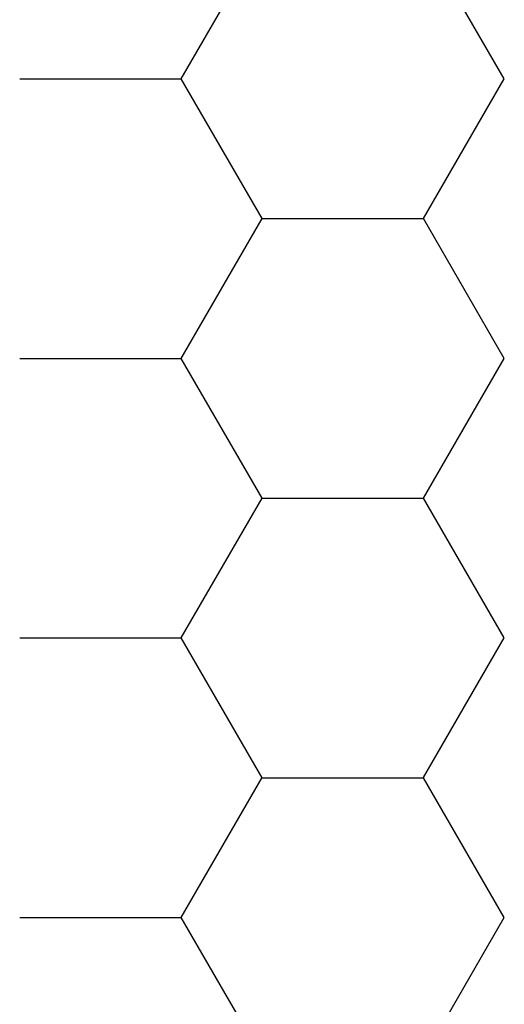
# Model space of a CAD drawing. Extents: x -1043 to 2383, y -808 to 1691.
# Drawn here: x 604 to 607, y 553 to 561 of the extents above; entities that cross this region are included whole.
import ezdxf

# ---------------------------------------------------------------- set-up
doc = ezdxf.new("R2010")
doc.units = 0
doc.header["$MEASUREMENT"] = 0
doc.layers.add('dim', color=7, linetype='CONTINUOUS')

msp = doc.modelspace()

# ---------------------------------------------------------------- linework, layer by layer
at = {"layer": 'dim'}
for p, q in [((604.883, 560.3076), (605.508, 561.3901)), ((607.383, 560.3076), (606.758, 561.3901)), ((603.633, 560.3076), (604.883, 560.3076)), ((605.508, 559.2251), (604.883, 560.3076)), ((606.758, 559.2251), (607.383, 560.3076)), ((604.883, 558.1426), (605.508, 559.2251)), ((605.508, 559.2251), (606.758, 559.2251)), ((607.383, 558.1425), (606.758, 559.2251)), ((603.633, 558.1425), (604.883, 558.1425)), ((605.508, 557.06), (604.883, 558.1425)), ((606.758, 557.06), (607.383, 558.1426)), ((604.883, 555.9775), (605.508, 557.06)), ((605.508, 557.06), (606.758, 557.06)), ((607.383, 555.9775), (606.758, 557.06)), ((603.633, 555.9775), (604.883, 555.9775)), ((605.508, 554.8949), (604.883, 555.9775)), ((606.758, 554.895), (607.383, 555.9775)), ((604.883, 553.8124), (605.508, 554.895)), ((605.508, 554.8949), (606.758, 554.8949)), ((607.383, 553.8124), (606.758, 554.8949)), ((603.633, 553.8124), (604.883, 553.8124)), ((605.508, 552.7299), (604.883, 553.8124)), ((606.758, 552.7299), (607.383, 553.8124))]:
    msp.add_line(p, q, dxfattribs=at)

doc.saveas('drawing.dxf')
